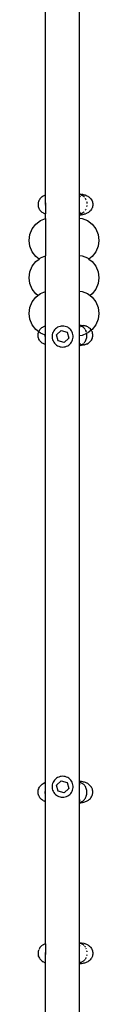
# Model space of a CAD drawing. Units: inches. Extents: x -1986 to -795, y -55 to 1219.
# Drawn here: x -1425 to -1419, y 594 to 680 of the extents above; entities that cross this region are included whole.
import ezdxf

# ---------------------------------------------------------------- set-up
doc = ezdxf.new("R2010")
doc.units = ezdxf.units.IN
doc.header["$MEASUREMENT"] = 0

# ---------------------------------------------------------------- blocks, each defined once
blk = doc.blocks.new('0301s1')
for p, q in [((-1423.306, 664.855), (-1423.306, 703.567)), ((-1420.306, 664.949), (-1420.306, 703.469)), ((-1423.827, 664.462), (-1423.865, 664.388)), ((-1423.782, 664.532), (-1423.827, 664.462)), ((-1423.729, 664.596), (-1423.782, 664.532)), ((-1423.67, 664.654), (-1423.729, 664.596)), ((-1423.605, 664.706), (-1423.67, 664.654)), ((-1423.573, 664.728), (-1423.605, 664.706)), ((-1423.504, 664.772), (-1423.573, 664.728)), ((-1423.431, 664.808), (-1423.504, 664.772)), ((-1423.38, 664.828), (-1423.431, 664.808)), ((-1423.306, 664.855), (-1423.38, 664.828)), ((-1423.306, 664.201), (-1423.306, 664.855)), ((-1420.302, 664.948), (-1420.306, 664.949)), ((-1420.306, 664.928), (-1420.306, 664.949)), ((-1420.269, 664.921), (-1420.306, 664.928)), ((-1420.306, 664.747), (-1420.306, 664.928)), ((-1420.306, 664.747), (-1420.299, 664.748)), ((-1420.305, 664.744), (-1420.306, 664.747)), ((-1420.306, 664.739), (-1420.305, 664.744)), ((-1420.306, 664.739), (-1420.296, 664.743)), ((-1420.306, 663.197), (-1420.306, 664.739)), ((-1420.305, 664.744), (-1420.264, 664.754)), ((-1420.302, 664.948), (-1420.24, 664.941)), ((-1420.299, 664.748), (-1420.264, 664.754)), ((-1420.296, 664.743), (-1420.264, 664.754)), ((-1420.217, 664.908), (-1420.269, 664.921)), ((-1420.264, 664.754), (-1420.255, 664.757)), ((-1420.255, 664.757), (-1420.23, 664.762)), ((-1420.19, 664.934), (-1420.24, 664.941)), ((-1420.217, 664.908), (-1420.159, 664.887)), ((-1420.19, 664.934), (-1420.123, 664.926)), ((-1420.12, 664.873), (-1420.159, 664.887)), ((-1420.021, 664.911), (-1420.123, 664.926)), ((-1420.12, 664.873), (-1420.062, 664.844)), ((-1420.037, 664.828), (-1420.062, 664.844)), ((-1420.037, 664.828), (-1419.98, 664.79)), ((-1419.936, 664.894), (-1420.021, 664.911)), ((-1419.98, 664.79), (-1419.927, 664.744)), ((-1419.936, 664.894), (-1419.862, 664.876)), ((-1419.927, 664.744), (-1419.878, 664.69)), ((-1419.878, 664.69), (-1419.865, 664.674)), ((-1419.792, 664.858), (-1419.862, 664.876)), ((-1419.799, 664.573), (-1419.793, 664.564)), ((-1419.783, 664.546), (-1419.793, 664.564)), ((-1419.74, 664.839), (-1419.792, 664.858)), ((-1419.783, 664.546), (-1419.748, 664.474)), ((-1419.748, 664.474), (-1419.737, 664.447)), ((-1419.74, 664.839), (-1419.717, 664.83)), ((-1419.664, 664.811), (-1419.717, 664.83)), ((-1419.664, 664.811), (-1419.591, 664.775)), ((-1419.556, 664.754), (-1419.591, 664.775)), ((-1419.556, 664.754), (-1419.486, 664.709)), ((-1419.486, 664.709), (-1419.422, 664.657)), ((-1419.422, 664.657), (-1419.363, 664.599)), ((-1419.363, 664.599), (-1419.31, 664.535)), ((-1419.31, 664.535), (-1419.265, 664.466)), ((-1419.251, 664.441), (-1419.265, 664.466)), ((-1419.251, 664.441), (-1419.212, 664.367)), ((-1423.941, 664.123), (-1423.945, 664.04)), ((-1423.945, 664.04), (-1423.941, 663.957)), ((-1423.928, 664.205), (-1423.941, 664.123)), ((-1423.941, 663.957), (-1423.928, 663.874)), ((-1423.906, 664.286), (-1423.928, 664.205)), ((-1423.928, 663.874), (-1423.906, 663.794)), ((-1423.876, 664.364), (-1423.906, 664.286)), ((-1423.906, 663.794), (-1423.876, 663.716)), ((-1423.865, 664.388), (-1423.876, 664.364)), ((-1423.876, 663.716), (-1423.838, 663.642)), ((-1423.838, 663.642), (-1423.824, 663.618)), ((-1423.824, 663.618), (-1423.778, 663.548)), ((-1423.312, 664.147), (-1423.316, 664.061)), ((-1423.316, 664.061), (-1423.315, 664.036)), ((-1423.306, 664.201), (-1423.312, 664.147)), ((-1423.31, 663.951), (-1423.306, 663.922)), ((-1423.306, 664.201), (-1423.306, 663.922)), ((-1423.306, 663.922), (-1423.306, 663.229)), ((-1419.791, 663.564), (-1419.798, 663.552)), ((-1419.759, 663.63), (-1419.791, 663.564)), ((-1419.693, 664.3), (-1419.68, 664.235)), ((-1419.68, 663.894), (-1419.682, 663.882)), ((-1419.68, 664.235), (-1419.67, 664.15)), ((-1419.671, 663.968), (-1419.68, 663.894)), ((-1419.67, 664.15), (-1419.669, 664.138)), ((-1419.261, 663.621), (-1419.307, 663.552)), ((-1419.223, 663.695), (-1419.261, 663.621)), ((-1419.223, 663.695), (-1419.212, 663.72)), ((-1419.212, 664.367), (-1419.182, 664.289)), ((-1419.182, 663.798), (-1419.212, 663.72)), ((-1419.182, 664.289), (-1419.161, 664.209)), ((-1419.161, 663.878), (-1419.182, 663.798)), ((-1419.161, 664.209), (-1419.148, 664.127)), ((-1419.148, 663.96), (-1419.161, 663.878)), ((-1419.148, 664.127), (-1419.143, 664.044)), ((-1419.143, 664.044), (-1419.148, 663.96)), ((-1423.778, 663.548), (-1423.726, 663.484)), ((-1423.739, 662.629), (-1423.306, 662.809)), ((-1423.726, 663.484), (-1423.667, 663.426)), ((-1423.667, 663.426), (-1423.602, 663.374)), ((-1423.602, 663.374), (-1423.532, 663.33)), ((-1423.532, 663.33), (-1423.498, 663.309)), ((-1423.498, 663.309), (-1423.425, 663.273)), ((-1423.425, 663.273), (-1423.371, 663.253)), ((-1423.371, 663.253), (-1423.348, 663.245)), ((-1423.348, 663.245), (-1423.306, 663.229)), ((-1423.306, 662.809), (-1423.306, 663.229)), ((-1423.306, 662.809), (-1423.306, 659.53)), ((-1420.306, 663.197), (-1420.26, 663.207)), ((-1420.306, 663.122), (-1420.306, 663.197)), ((-1420.306, 663.122), (-1420.006, 663.176)), ((-1420.306, 662.859), (-1420.306, 663.122)), ((-1420.306, 662.859), (-1420.083, 662.829)), ((-1420.306, 659.58), (-1420.306, 662.859)), ((-1420.294, 663.336), (-1420.301, 663.335)), ((-1420.264, 663.329), (-1420.294, 663.336)), ((-1420.264, 663.329), (-1420.287, 663.338)), ((-1420.261, 663.328), (-1420.264, 663.329)), ((-1420.257, 663.327), (-1420.261, 663.328)), ((-1420.26, 663.207), (-1420.211, 663.22)), ((-1420.224, 663.314), (-1420.257, 663.327)), ((-1420.239, 663.323), (-1420.257, 663.327)), ((-1420.152, 663.24), (-1420.211, 663.22)), ((-1420.152, 663.24), (-1420.115, 663.255)), ((-1420.057, 663.284), (-1420.115, 663.255)), ((-1420.083, 662.829), (-1419.601, 662.629)), ((-1420.057, 663.284), (-1420.034, 663.3)), ((-1419.978, 663.338), (-1420.034, 663.3)), ((-1420.006, 663.176), (-1419.925, 663.192)), ((-1419.925, 663.384), (-1419.978, 663.338)), ((-1419.905, 663.406), (-1419.925, 663.384)), ((-1419.851, 663.21), (-1419.925, 663.192)), ((-1419.851, 663.21), (-1419.783, 663.228)), ((-1419.708, 663.256), (-1419.783, 663.228)), ((-1419.708, 663.256), (-1419.658, 663.276)), ((-1419.584, 663.312), (-1419.658, 663.276)), ((-1419.515, 663.356), (-1419.584, 663.312)), ((-1419.515, 663.356), (-1419.483, 663.378)), ((-1419.418, 663.429), (-1419.483, 663.378)), ((-1419.359, 663.488), (-1419.418, 663.429)), ((-1419.307, 663.552), (-1419.359, 663.488)), ((-1424.671, 661.415), (-1424.471, 661.897)), ((-1424.471, 661.897), (-1424.153, 662.312)), ((-1424.153, 662.312), (-1423.739, 662.629)), ((-1419.601, 662.629), (-1419.187, 662.312)), ((-1419.187, 662.312), (-1418.869, 661.897)), ((-1418.869, 661.897), (-1418.669, 661.415)), ((-1424.739, 660.897), (-1424.671, 661.415)), ((-1418.669, 661.415), (-1418.601, 660.897)), ((-1424.671, 660.38), (-1424.739, 660.897)), ((-1424.471, 659.897), (-1424.671, 660.38)), ((-1418.669, 660.38), (-1418.869, 659.897)), ((-1418.601, 660.897), (-1418.669, 660.38)), ((-1424.153, 659.483), (-1424.471, 659.897)), ((-1423.86, 659.258), (-1424.153, 659.483)), ((-1424.153, 659.033), (-1423.86, 659.258)), ((-1423.86, 659.258), (-1423.739, 659.351)), ((-1423.823, 659.23), (-1423.86, 659.258)), ((-1423.739, 659.351), (-1423.306, 659.53)), ((-1423.306, 656.402), (-1423.306, 659.53)), ((-1420.306, 659.58), (-1420.083, 659.55)), ((-1420.306, 656.452), (-1420.306, 659.58)), ((-1420.083, 659.55), (-1419.601, 659.351)), ((-1419.601, 659.351), (-1419.48, 659.258)), ((-1419.187, 659.483), (-1419.48, 659.258)), ((-1419.48, 659.258), (-1419.187, 659.033)), ((-1418.869, 659.897), (-1419.187, 659.483)), ((-1424.671, 658.136), (-1424.471, 658.619)), ((-1424.471, 658.619), (-1424.153, 659.033)), ((-1419.187, 659.033), (-1418.869, 658.619)), ((-1418.869, 658.619), (-1418.669, 658.136)), ((-1424.739, 657.619), (-1424.671, 658.136)), ((-1424.671, 657.101), (-1424.739, 657.619)), ((-1418.669, 658.136), (-1418.601, 657.619)), ((-1418.601, 657.619), (-1418.669, 657.101)), ((-1424.471, 656.619), (-1424.671, 657.101)), ((-1418.669, 657.101), (-1418.869, 656.619)), ((-1424.153, 656.204), (-1424.471, 656.619)), ((-1424.471, 655.491), (-1424.153, 655.905)), ((-1423.958, 656.055), (-1424.153, 656.204)), ((-1424.153, 655.905), (-1423.958, 656.055)), ((-1423.958, 656.055), (-1423.739, 656.223)), ((-1423.923, 656.027), (-1423.958, 656.055)), ((-1423.739, 656.223), (-1423.306, 656.402)), ((-1423.306, 653.383), (-1423.306, 656.402)), ((-1420.306, 656.452), (-1420.083, 656.422)), ((-1420.306, 653.492), (-1420.306, 656.452)), ((-1420.083, 656.422), (-1419.601, 656.223)), ((-1419.601, 656.223), (-1419.382, 656.055)), ((-1419.187, 656.204), (-1419.382, 656.055)), ((-1419.382, 656.055), (-1419.187, 655.905)), ((-1418.869, 656.619), (-1419.187, 656.204)), ((-1419.187, 655.905), (-1418.869, 655.491)), ((-1424.739, 654.491), (-1424.671, 655.008)), ((-1424.671, 655.008), (-1424.471, 655.491)), ((-1418.869, 655.491), (-1418.669, 655.008)), ((-1418.669, 655.008), (-1418.601, 654.491)), ((-1424.671, 653.973), (-1424.739, 654.491)), ((-1418.601, 654.491), (-1418.669, 653.973)), ((-1424.471, 653.491), (-1424.671, 653.973)), ((-1424.153, 653.076), (-1424.471, 653.491)), ((-1423.667, 653.186), (-1423.602, 653.237)), ((-1423.602, 653.237), (-1423.532, 653.282)), ((-1423.532, 653.282), (-1423.498, 653.303)), ((-1423.498, 653.303), (-1423.425, 653.339)), ((-1423.425, 653.339), (-1423.371, 653.359)), ((-1423.371, 653.359), (-1423.306, 653.383)), ((-1423.306, 652.69), (-1423.306, 653.383)), ((-1422.33, 653.206), (-1422.42, 653.132)), ((-1422.233, 653.268), (-1422.33, 653.206)), ((-1422.128, 653.317), (-1422.233, 653.268)), ((-1422.018, 653.353), (-1422.128, 653.317)), ((-1421.904, 653.375), (-1422.018, 653.353)), ((-1421.789, 653.382), (-1421.904, 653.375)), ((-1421.673, 653.375), (-1421.789, 653.382)), ((-1421.559, 653.353), (-1421.673, 653.375)), ((-1421.449, 653.317), (-1421.559, 653.353)), ((-1421.345, 653.268), (-1421.449, 653.317)), ((-1421.247, 653.206), (-1421.345, 653.268)), ((-1421.158, 653.132), (-1421.247, 653.206)), ((-1420.306, 653.492), (-1420.006, 653.437)), ((-1420.306, 653.415), (-1420.306, 653.492)), ((-1420.306, 653.415), (-1420.26, 653.406)), ((-1420.306, 653.274), (-1420.306, 653.415)), ((-1420.267, 653.28), (-1420.306, 653.271)), ((-1420.267, 653.28), (-1420.306, 653.274)), ((-1420.306, 653.271), (-1420.306, 653.274)), ((-1420.306, 653.265), (-1420.306, 653.271)), ((-1420.3, 653.269), (-1420.306, 653.265)), ((-1420.306, 652.529), (-1420.306, 653.265)), ((-1420.267, 653.28), (-1420.3, 653.269)), ((-1420.261, 653.283), (-1420.267, 653.28)), ((-1420.239, 653.287), (-1420.261, 653.283)), ((-1420.26, 653.406), (-1420.211, 653.392)), ((-1420.152, 653.372), (-1420.211, 653.392)), ((-1420.152, 653.372), (-1420.115, 653.357)), ((-1420.077, 653.338), (-1420.115, 653.357)), ((-1420.057, 653.328), (-1420.061, 653.329)), ((-1420.057, 653.328), (-1420.034, 653.312)), ((-1420.002, 653.29), (-1420.034, 653.312)), ((-1420.006, 653.437), (-1419.925, 653.421)), ((-1420.002, 653.29), (-1419.978, 653.274)), ((-1419.925, 653.228), (-1419.978, 653.274)), ((-1419.851, 653.403), (-1419.925, 653.421)), ((-1419.875, 653.174), (-1419.925, 653.228)), ((-1419.851, 653.403), (-1419.783, 653.384)), ((-1419.708, 653.357), (-1419.783, 653.384)), ((-1419.708, 653.357), (-1419.658, 653.336)), ((-1419.584, 653.3), (-1419.658, 653.336)), ((-1419.515, 653.256), (-1419.584, 653.3)), ((-1419.515, 653.256), (-1419.483, 653.234)), ((-1419.418, 653.182), (-1419.483, 653.234)), ((-1418.869, 653.491), (-1419.187, 653.076)), ((-1418.669, 653.973), (-1418.869, 653.491)), ((-1423.885, 652.871), (-1424.153, 653.076)), ((-1423.945, 652.572), (-1423.941, 652.655)), ((-1423.941, 652.488), (-1423.945, 652.572)), ((-1423.941, 652.655), (-1423.928, 652.737)), ((-1423.928, 652.406), (-1423.941, 652.488)), ((-1423.928, 652.737), (-1423.906, 652.818)), ((-1423.906, 652.326), (-1423.928, 652.406)), ((-1423.906, 652.818), (-1423.885, 652.871)), ((-1423.876, 652.248), (-1423.906, 652.326)), ((-1423.885, 652.871), (-1423.876, 652.895)), ((-1423.739, 652.759), (-1423.885, 652.871)), ((-1423.876, 652.895), (-1423.838, 652.969)), ((-1423.838, 652.969), (-1423.824, 652.994)), ((-1423.824, 652.994), (-1423.778, 653.063)), ((-1423.778, 653.063), (-1423.726, 653.128)), ((-1423.597, 652.7), (-1423.739, 652.759)), ((-1423.726, 653.128), (-1423.667, 653.186)), ((-1423.315, 652.583), (-1423.581, 652.693)), ((-1423.316, 652.55), (-1423.315, 652.583)), ((-1423.312, 652.464), (-1423.316, 652.55)), ((-1423.315, 652.583), (-1423.312, 652.636)), ((-1423.306, 652.579), (-1423.315, 652.583)), ((-1423.312, 652.636), (-1423.306, 652.69)), ((-1423.306, 652.411), (-1423.312, 652.464)), ((-1423.306, 652.579), (-1423.306, 652.69)), ((-1423.306, 652.411), (-1423.306, 652.579)), ((-1423.306, 651.756), (-1423.306, 652.411)), ((-1422.694, 652.633), (-1422.709, 652.518)), ((-1422.709, 652.518), (-1422.709, 652.402)), ((-1422.709, 652.402), (-1422.694, 652.287)), ((-1422.665, 652.745), (-1422.694, 652.633)), ((-1422.623, 652.853), (-1422.665, 652.745)), ((-1422.567, 652.954), (-1422.623, 652.853)), ((-1422.499, 653.048), (-1422.567, 652.954)), ((-1422.42, 653.132), (-1422.499, 653.048)), ((-1422.317, 652.611), (-1421.922, 652.994)), ((-1422.184, 652.078), (-1422.317, 652.611)), ((-1421.922, 652.994), (-1421.393, 652.842)), ((-1421.393, 652.842), (-1421.26, 652.309)), ((-1421.078, 653.048), (-1421.158, 653.132)), ((-1421.01, 652.954), (-1421.078, 653.048)), ((-1420.955, 652.853), (-1421.01, 652.954)), ((-1420.912, 652.745), (-1420.955, 652.853)), ((-1420.883, 652.633), (-1420.912, 652.745)), ((-1420.869, 652.518), (-1420.883, 652.633)), ((-1420.883, 652.287), (-1420.869, 652.402)), ((-1420.869, 652.402), (-1420.869, 652.518)), ((-1420.083, 652.559), (-1420.306, 652.529)), ((-1420.306, 651.874), (-1420.306, 652.529)), ((-1419.681, 652.725), (-1420.083, 652.559)), ((-1419.83, 653.114), (-1419.875, 653.174)), ((-1419.82, 653.096), (-1419.83, 653.114)), ((-1419.756, 652.976), (-1419.785, 653.037)), ((-1419.756, 652.976), (-1419.748, 652.957)), ((-1419.719, 652.881), (-1419.748, 652.957)), ((-1419.704, 652.827), (-1419.719, 652.881)), ((-1419.696, 652.294), (-1419.68, 652.377)), ((-1419.681, 652.725), (-1419.686, 652.749)), ((-1419.663, 652.733), (-1419.681, 652.725)), ((-1419.68, 652.718), (-1419.681, 652.725)), ((-1419.67, 652.633), (-1419.68, 652.718)), ((-1419.68, 652.377), (-1419.67, 652.462)), ((-1419.666, 652.547), (-1419.67, 652.633)), ((-1419.67, 652.462), (-1419.666, 652.547)), ((-1419.274, 653.01), (-1419.596, 652.762)), ((-1419.359, 653.124), (-1419.418, 653.182)), ((-1419.307, 653.06), (-1419.359, 653.124)), ((-1419.274, 653.01), (-1419.307, 653.06)), ((-1419.187, 653.076), (-1419.274, 653.01)), ((-1419.261, 652.991), (-1419.274, 653.01)), ((-1419.223, 652.917), (-1419.261, 652.991)), ((-1419.223, 652.917), (-1419.212, 652.892)), ((-1419.182, 652.814), (-1419.212, 652.892)), ((-1419.161, 652.733), (-1419.182, 652.814)), ((-1419.182, 652.322), (-1419.161, 652.402)), ((-1419.148, 652.651), (-1419.161, 652.733)), ((-1419.161, 652.402), (-1419.148, 652.485)), ((-1419.143, 652.568), (-1419.148, 652.651)), ((-1419.148, 652.485), (-1419.143, 652.568)), ((-1423.865, 652.223), (-1423.876, 652.248)), ((-1423.827, 652.149), (-1423.865, 652.223)), ((-1423.782, 652.08), (-1423.827, 652.149)), ((-1423.729, 652.015), (-1423.782, 652.08)), ((-1423.67, 651.957), (-1423.729, 652.015)), ((-1423.605, 651.905), (-1423.67, 651.957)), ((-1423.573, 651.883), (-1423.605, 651.905)), ((-1423.504, 651.839), (-1423.573, 651.883)), ((-1423.431, 651.803), (-1423.504, 651.839)), ((-1423.38, 651.783), (-1423.431, 651.803)), ((-1423.306, 651.756), (-1423.38, 651.783)), ((-1423.306, 613.311), (-1423.306, 651.756)), ((-1422.694, 652.287), (-1422.665, 652.175)), ((-1422.665, 652.175), (-1422.623, 652.068)), ((-1422.623, 652.068), (-1422.567, 651.966)), ((-1422.567, 651.966), (-1422.499, 651.872)), ((-1422.499, 651.872), (-1422.42, 651.788)), ((-1422.42, 651.788), (-1422.33, 651.714)), ((-1422.33, 651.714), (-1422.233, 651.652)), ((-1422.233, 651.652), (-1422.128, 651.603)), ((-1421.655, 651.926), (-1422.184, 652.078)), ((-1422.128, 651.603), (-1422.018, 651.567)), ((-1422.018, 651.567), (-1421.904, 651.546)), ((-1421.904, 651.546), (-1421.789, 651.538)), ((-1421.789, 651.538), (-1421.673, 651.546)), ((-1421.673, 651.546), (-1421.559, 651.567)), ((-1421.26, 652.309), (-1421.655, 651.926)), ((-1421.559, 651.567), (-1421.449, 651.603)), ((-1421.449, 651.603), (-1421.345, 651.652)), ((-1421.345, 651.652), (-1421.247, 651.714)), ((-1421.247, 651.714), (-1421.158, 651.788)), ((-1421.158, 651.788), (-1421.078, 651.872)), ((-1421.078, 651.872), (-1421.01, 651.966)), ((-1421.01, 651.966), (-1420.955, 652.068)), ((-1420.955, 652.068), (-1420.912, 652.175)), ((-1420.912, 652.175), (-1420.883, 652.287)), ((-1420.306, 651.874), (-1420.296, 651.869)), ((-1420.305, 651.869), (-1420.306, 651.874)), ((-1420.306, 651.866), (-1420.305, 651.869)), ((-1420.306, 651.866), (-1420.299, 651.865)), ((-1420.306, 651.683), (-1420.306, 651.866)), ((-1420.269, 651.69), (-1420.306, 651.683)), ((-1420.306, 651.661), (-1420.306, 651.683)), ((-1420.302, 651.662), (-1420.306, 651.661)), ((-1420.306, 613.426), (-1420.306, 651.661)), ((-1420.305, 651.869), (-1420.265, 651.859)), ((-1420.302, 651.662), (-1420.24, 651.669)), ((-1420.299, 651.865), (-1420.265, 651.859)), ((-1420.296, 651.869), (-1420.265, 651.859)), ((-1420.217, 651.703), (-1420.269, 651.69)), ((-1420.253, 651.855), (-1420.25, 651.855)), ((-1420.25, 651.855), (-1420.23, 651.85)), ((-1420.123, 651.684), (-1420.24, 651.669)), ((-1420.217, 651.703), (-1420.159, 651.724)), ((-1420.12, 651.738), (-1420.159, 651.724)), ((-1420.021, 651.699), (-1420.123, 651.684)), ((-1420.12, 651.738), (-1420.062, 651.768)), ((-1420.037, 651.783), (-1420.062, 651.768)), ((-1420.037, 651.783), (-1419.98, 651.821)), ((-1419.936, 651.716), (-1420.021, 651.699)), ((-1419.98, 651.821), (-1419.969, 651.831)), ((-1419.936, 651.716), (-1419.862, 651.734)), ((-1419.909, 651.887), (-1419.878, 651.921)), ((-1419.878, 651.921), (-1419.833, 651.981)), ((-1419.792, 651.753), (-1419.862, 651.734)), ((-1419.833, 651.981), (-1419.793, 652.047)), ((-1419.783, 652.066), (-1419.793, 652.047)), ((-1419.792, 651.753), (-1419.717, 651.78)), ((-1419.783, 652.066), (-1419.748, 652.138)), ((-1419.748, 652.138), (-1419.719, 652.214)), ((-1419.719, 652.214), (-1419.696, 652.294)), ((-1419.664, 651.8), (-1419.717, 651.78)), ((-1419.664, 651.8), (-1419.591, 651.836)), ((-1419.556, 651.858), (-1419.591, 651.836)), ((-1419.556, 651.858), (-1419.486, 651.902)), ((-1419.486, 651.902), (-1419.422, 651.954)), ((-1419.422, 651.954), (-1419.363, 652.012)), ((-1419.363, 652.012), (-1419.31, 652.076)), ((-1419.31, 652.076), (-1419.265, 652.145)), ((-1419.251, 652.17), (-1419.265, 652.145)), ((-1419.251, 652.17), (-1419.212, 652.244)), ((-1419.212, 652.244), (-1419.182, 652.322)), ((-1422.499, 613.535), (-1422.567, 613.441)), ((-1422.42, 613.62), (-1422.499, 613.535)), ((-1422.33, 613.693), (-1422.42, 613.62)), ((-1422.233, 613.755), (-1422.33, 613.693)), ((-1422.317, 613.099), (-1421.922, 613.481)), ((-1422.128, 613.805), (-1422.233, 613.755)), ((-1422.018, 613.84), (-1422.128, 613.805)), ((-1421.904, 613.862), (-1422.018, 613.84)), ((-1421.922, 613.481), (-1421.393, 613.33)), ((-1421.789, 613.869), (-1421.904, 613.862)), ((-1421.673, 613.862), (-1421.789, 613.869)), ((-1421.559, 613.84), (-1421.673, 613.862)), ((-1421.449, 613.805), (-1421.559, 613.84)), ((-1421.345, 613.755), (-1421.449, 613.805)), ((-1421.247, 613.693), (-1421.345, 613.755)), ((-1421.158, 613.62), (-1421.247, 613.693)), ((-1421.078, 613.535), (-1421.158, 613.62)), ((-1421.01, 613.441), (-1421.078, 613.535)), ((-1423.941, 612.563), (-1423.928, 612.645)), ((-1423.928, 612.645), (-1423.906, 612.725)), ((-1423.895, 612.758), (-1423.906, 612.725)), ((-1423.895, 612.758), (-1423.865, 612.835)), ((-1423.865, 612.835), (-1423.827, 612.909)), ((-1423.827, 612.909), (-1423.782, 612.978)), ((-1423.782, 612.978), (-1423.729, 613.041)), ((-1423.729, 613.041), (-1423.67, 613.099)), ((-1423.637, 613.129), (-1423.67, 613.099)), ((-1423.637, 613.129), (-1423.573, 613.179)), ((-1423.573, 613.179), (-1423.504, 613.223)), ((-1423.452, 613.25), (-1423.504, 613.223)), ((-1423.452, 613.25), (-1423.38, 613.285)), ((-1423.306, 613.311), (-1423.38, 613.285)), ((-1423.312, 612.538), (-1423.306, 612.592)), ((-1423.306, 612.592), (-1423.306, 613.311)), ((-1423.306, 612.314), (-1423.306, 612.592)), ((-1422.694, 613.12), (-1422.709, 613.005)), ((-1422.709, 613.005), (-1422.709, 612.89)), ((-1422.709, 612.89), (-1422.694, 612.775)), ((-1422.665, 613.232), (-1422.694, 613.12)), ((-1422.694, 612.775), (-1422.665, 612.663)), ((-1422.623, 613.34), (-1422.665, 613.232)), ((-1422.665, 612.663), (-1422.623, 612.555)), ((-1422.567, 613.441), (-1422.623, 613.34)), ((-1422.184, 612.565), (-1422.317, 613.099)), ((-1421.26, 612.796), (-1421.655, 612.414)), ((-1421.393, 613.33), (-1421.26, 612.796)), ((-1420.955, 613.34), (-1421.01, 613.441)), ((-1420.912, 613.232), (-1420.955, 613.34)), ((-1420.955, 612.555), (-1420.912, 612.663)), ((-1420.883, 613.12), (-1420.912, 613.232)), ((-1420.912, 612.663), (-1420.883, 612.775)), ((-1420.869, 613.005), (-1420.883, 613.12)), ((-1420.883, 612.775), (-1420.869, 612.89)), ((-1420.869, 612.89), (-1420.869, 613.005)), ((-1420.24, 613.418), (-1420.306, 613.426)), ((-1420.306, 613.338), (-1420.306, 613.426)), ((-1420.269, 613.328), (-1420.306, 613.338)), ((-1420.305, 613.164), (-1420.306, 613.338)), ((-1420.306, 611.802), (-1420.305, 613.164)), ((-1420.305, 613.164), (-1420.255, 613.182)), ((-1420.213, 613.309), (-1420.269, 613.328)), ((-1420.123, 613.398), (-1420.24, 613.418)), ((-1420.159, 613.291), (-1420.213, 613.309)), ((-1420.12, 613.272), (-1420.159, 613.291)), ((-1420.021, 613.378), (-1420.123, 613.398)), ((-1420.062, 613.243), (-1420.12, 613.272)), ((-1420.006, 613.206), (-1420.062, 613.243)), ((-1419.951, 613.362), (-1420.021, 613.378)), ((-1419.98, 613.185), (-1420.006, 613.206)), ((-1419.927, 613.139), (-1419.98, 613.185)), ((-1419.862, 613.339), (-1419.951, 613.362)), ((-1419.878, 613.086), (-1419.927, 613.139)), ((-1419.833, 613.026), (-1419.878, 613.086)), ((-1419.792, 613.315), (-1419.862, 613.339)), ((-1419.793, 612.961), (-1419.833, 613.026)), ((-1419.759, 612.889), (-1419.793, 612.961)), ((-1419.717, 613.288), (-1419.792, 613.315)), ((-1419.748, 612.865), (-1419.759, 612.889)), ((-1419.719, 612.789), (-1419.748, 612.865)), ((-1419.696, 612.709), (-1419.719, 612.789)), ((-1419.664, 613.262), (-1419.717, 613.288)), ((-1419.68, 612.627), (-1419.696, 612.709)), ((-1419.67, 612.542), (-1419.68, 612.627)), ((-1419.646, 613.254), (-1419.664, 613.262)), ((-1419.591, 613.227), (-1419.646, 613.254)), ((-1419.522, 613.184), (-1419.591, 613.227)), ((-1419.458, 613.133), (-1419.522, 613.184)), ((-1419.422, 613.104), (-1419.458, 613.133)), ((-1419.363, 613.046), (-1419.422, 613.104)), ((-1419.31, 612.982), (-1419.363, 613.046)), ((-1419.265, 612.913), (-1419.31, 612.982)), ((-1419.227, 612.84), (-1419.265, 612.913)), ((-1419.212, 612.807), (-1419.227, 612.84)), ((-1419.182, 612.73), (-1419.196, 612.764)), ((-1419.161, 612.65), (-1419.182, 612.73)), ((-1419.148, 612.568), (-1419.161, 612.65)), ((-1423.945, 612.48), (-1423.941, 612.563)), ((-1423.941, 612.397), (-1423.945, 612.48)), ((-1423.928, 612.315), (-1423.941, 612.397)), ((-1423.906, 612.235), (-1423.928, 612.315)), ((-1423.876, 612.158), (-1423.906, 612.235)), ((-1423.876, 612.158), (-1423.861, 612.125)), ((-1423.824, 612.052), (-1423.861, 612.125)), ((-1423.778, 611.983), (-1423.824, 612.052)), ((-1423.726, 611.919), (-1423.778, 611.983)), ((-1423.667, 611.861), (-1423.726, 611.919)), ((-1423.667, 611.861), (-1423.63, 611.832)), ((-1423.567, 611.781), (-1423.63, 611.832)), ((-1423.498, 611.738), (-1423.567, 611.781)), ((-1423.498, 611.738), (-1423.442, 611.711)), ((-1423.316, 612.453), (-1423.312, 612.538)), ((-1423.312, 612.368), (-1423.316, 612.453)), ((-1423.306, 612.314), (-1423.312, 612.368)), ((-1423.306, 611.653), (-1423.306, 612.314)), ((-1422.623, 612.555), (-1422.567, 612.454)), ((-1422.567, 612.454), (-1422.499, 612.36)), ((-1422.499, 612.36), (-1422.42, 612.276)), ((-1422.42, 612.276), (-1422.33, 612.202)), ((-1422.33, 612.202), (-1422.233, 612.14)), ((-1422.233, 612.14), (-1422.128, 612.09)), ((-1421.655, 612.414), (-1422.184, 612.565)), ((-1422.128, 612.09), (-1422.018, 612.055)), ((-1422.018, 612.055), (-1421.904, 612.033)), ((-1421.904, 612.033), (-1421.789, 612.026)), ((-1421.789, 612.026), (-1421.673, 612.033)), ((-1421.673, 612.033), (-1421.559, 612.055)), ((-1421.559, 612.055), (-1421.449, 612.09)), ((-1421.449, 612.09), (-1421.345, 612.14)), ((-1421.345, 612.14), (-1421.247, 612.202)), ((-1421.247, 612.202), (-1421.158, 612.276)), ((-1421.158, 612.276), (-1421.078, 612.36)), ((-1421.078, 612.36), (-1421.01, 612.454)), ((-1421.01, 612.454), (-1420.955, 612.555)), ((-1420.306, 611.802), (-1420.261, 611.786)), ((-1420.306, 611.798), (-1420.306, 611.802)), ((-1420.306, 611.798), (-1420.3, 611.795)), ((-1420.306, 611.572), (-1420.306, 611.798)), ((-1420.002, 611.707), (-1419.949, 611.752)), ((-1419.949, 611.752), (-1419.925, 611.774)), ((-1419.925, 611.774), (-1419.875, 611.827)), ((-1419.875, 611.827), (-1419.83, 611.887)), ((-1419.83, 611.887), (-1419.791, 611.953)), ((-1419.791, 611.953), (-1419.788, 611.957)), ((-1419.775, 611.985), (-1419.756, 612.024)), ((-1419.756, 612.024), (-1419.727, 612.1)), ((-1419.727, 612.1), (-1419.719, 612.125)), ((-1419.719, 612.125), (-1419.696, 612.204)), ((-1419.696, 612.204), (-1419.68, 612.287)), ((-1419.68, 612.287), (-1419.67, 612.371)), ((-1419.666, 612.457), (-1419.67, 612.542)), ((-1419.67, 612.371), (-1419.666, 612.457)), ((-1419.637, 611.715), (-1419.584, 611.742)), ((-1419.584, 611.742), (-1419.515, 611.785)), ((-1419.515, 611.785), (-1419.452, 611.836)), ((-1419.452, 611.836), (-1419.418, 611.865)), ((-1419.418, 611.865), (-1419.359, 611.923)), ((-1419.359, 611.923), (-1419.307, 611.987)), ((-1419.307, 611.987), (-1419.261, 612.056)), ((-1419.261, 612.056), (-1419.223, 612.13)), ((-1419.223, 612.13), (-1419.194, 612.207)), ((-1419.194, 612.207), (-1419.182, 612.24)), ((-1419.182, 612.24), (-1419.161, 612.32)), ((-1419.161, 612.32), (-1419.148, 612.402)), ((-1419.143, 612.485), (-1419.148, 612.568)), ((-1419.148, 612.402), (-1419.143, 612.485)), ((-1423.425, 611.703), (-1423.442, 611.711)), ((-1423.425, 611.703), (-1423.371, 611.677)), ((-1423.306, 611.653), (-1423.371, 611.677)), ((-1423.306, 599.166), (-1423.306, 611.653)), ((-1420.306, 611.519), (-1419.934, 611.607)), ((-1420.306, 611.572), (-1420.26, 611.584)), ((-1420.306, 611.519), (-1420.306, 611.572)), ((-1420.306, 599.298), (-1420.306, 611.519)), ((-1420.26, 611.584), (-1420.204, 611.603)), ((-1420.204, 611.603), (-1420.152, 611.622)), ((-1420.152, 611.622), (-1420.096, 611.65)), ((-1420.096, 611.65), (-1420.057, 611.67)), ((-1420.057, 611.67), (-1420.002, 611.707)), ((-1419.934, 611.607), (-1419.851, 611.629)), ((-1419.851, 611.629), (-1419.783, 611.654)), ((-1419.783, 611.654), (-1419.779, 611.655)), ((-1419.779, 611.655), (-1419.708, 611.68)), ((-1419.708, 611.68), (-1419.637, 611.715)), ((-1423.824, 598.768), (-1423.861, 598.695)), ((-1423.778, 598.837), (-1423.824, 598.768)), ((-1423.726, 598.901), (-1423.778, 598.837)), ((-1423.667, 598.958), (-1423.726, 598.901)), ((-1423.667, 598.958), (-1423.63, 598.988)), ((-1423.602, 599.01), (-1423.63, 598.988)), ((-1423.602, 599.01), (-1423.567, 599.038)), ((-1423.498, 599.081), (-1423.567, 599.038)), ((-1423.425, 599.117), (-1423.498, 599.081)), ((-1423.425, 599.117), (-1423.371, 599.142)), ((-1423.306, 599.166), (-1423.371, 599.142)), ((-1423.306, 599.166), (-1423.306, 598.506)), ((-1420.306, 599.298), (-1419.934, 599.211)), ((-1420.306, 599.247), (-1420.306, 599.298)), ((-1420.306, 599.247), (-1420.26, 599.235)), ((-1420.306, 599.023), (-1420.306, 599.247)), ((-1420.306, 599.019), (-1420.261, 599.035)), ((-1420.306, 599.023), (-1420.3, 599.026)), ((-1420.306, 599.019), (-1420.306, 599.023)), ((-1420.305, 597.655), (-1420.306, 599.019)), ((-1420.26, 599.235), (-1420.204, 599.216)), ((-1420.204, 599.216), (-1420.152, 599.198)), ((-1420.152, 599.198), (-1420.096, 599.169)), ((-1420.096, 599.169), (-1420.057, 599.15)), ((-1420.057, 599.15), (-1420.002, 599.113)), ((-1420.002, 599.113), (-1419.949, 599.067)), ((-1419.949, 599.067), (-1419.925, 599.046)), ((-1419.934, 599.211), (-1419.851, 599.189)), ((-1419.925, 599.046), (-1419.904, 599.023)), ((-1419.851, 599.189), (-1419.783, 599.165)), ((-1419.845, 598.952), (-1419.83, 598.933)), ((-1419.83, 598.933), (-1419.797, 598.877)), ((-1419.783, 599.165), (-1419.708, 599.139)), ((-1419.758, 598.799), (-1419.756, 598.796)), ((-1419.756, 598.796), (-1419.727, 598.72)), ((-1419.708, 599.139), (-1419.637, 599.104)), ((-1419.637, 599.104), (-1419.584, 599.077)), ((-1419.584, 599.077), (-1419.515, 599.034)), ((-1419.515, 599.034), (-1419.452, 598.983)), ((-1419.452, 598.983), (-1419.418, 598.954)), ((-1419.418, 598.954), (-1419.359, 598.896)), ((-1419.359, 598.896), (-1419.307, 598.832)), ((-1419.307, 598.832), (-1419.261, 598.763)), ((-1419.261, 598.763), (-1419.223, 598.69)), ((-1423.941, 598.423), (-1423.945, 598.34)), ((-1423.945, 598.34), (-1423.941, 598.257)), ((-1423.928, 598.505), (-1423.941, 598.423)), ((-1423.941, 598.257), (-1423.928, 598.175)), ((-1423.906, 598.585), (-1423.928, 598.505)), ((-1423.928, 598.175), (-1423.906, 598.095)), ((-1423.893, 598.618), (-1423.906, 598.585)), ((-1423.895, 598.062), (-1423.906, 598.095)), ((-1423.895, 598.062), (-1423.865, 597.985)), ((-1423.876, 598.662), (-1423.861, 598.695)), ((-1423.865, 597.985), (-1423.827, 597.912)), ((-1423.827, 597.912), (-1423.782, 597.843)), ((-1423.315, 598.396), (-1423.316, 598.367)), ((-1423.316, 598.367), (-1423.312, 598.281)), ((-1423.312, 598.281), (-1423.306, 598.228)), ((-1423.306, 598.506), (-1423.309, 598.483)), ((-1423.306, 598.506), (-1423.306, 598.228)), ((-1423.306, 597.51), (-1423.306, 598.228)), ((-1419.759, 597.931), (-1419.793, 597.86)), ((-1419.748, 597.955), (-1419.759, 597.931)), ((-1419.74, 597.975), (-1419.748, 597.955)), ((-1419.727, 598.72), (-1419.726, 598.717)), ((-1419.68, 598.193), (-1419.693, 598.124)), ((-1419.682, 598.547), (-1419.68, 598.533)), ((-1419.68, 598.533), (-1419.671, 598.46)), ((-1419.678, 598.205), (-1419.68, 598.193)), ((-1419.265, 597.907), (-1419.31, 597.838)), ((-1419.227, 597.98), (-1419.265, 597.907)), ((-1419.212, 598.013), (-1419.227, 597.98)), ((-1419.223, 598.69), (-1419.194, 598.613)), ((-1419.182, 598.09), (-1419.212, 598.013)), ((-1419.194, 598.613), (-1419.182, 598.58)), ((-1419.182, 598.58), (-1419.161, 598.5)), ((-1419.161, 598.17), (-1419.182, 598.09)), ((-1419.161, 598.5), (-1419.148, 598.418)), ((-1419.148, 598.252), (-1419.161, 598.17)), ((-1419.148, 598.418), (-1419.143, 598.335)), ((-1419.143, 598.335), (-1419.148, 598.252)), ((-1423.782, 597.843), (-1423.729, 597.779)), ((-1423.729, 597.779), (-1423.67, 597.721)), ((-1423.637, 597.692), (-1423.67, 597.721)), ((-1423.637, 597.692), (-1423.573, 597.641)), ((-1423.573, 597.641), (-1423.504, 597.598)), ((-1423.452, 597.571), (-1423.504, 597.598)), ((-1423.452, 597.571), (-1423.38, 597.536)), ((-1423.38, 597.536), (-1423.306, 597.51)), ((-1423.306, 492.42), (-1423.306, 597.51)), ((-1420.306, 597.483), (-1420.305, 597.655)), ((-1420.269, 597.493), (-1420.306, 597.483)), ((-1420.306, 597.396), (-1420.306, 597.483)), ((-1420.24, 597.404), (-1420.306, 597.396)), ((-1420.306, 492.23), (-1420.306, 597.396)), ((-1420.305, 597.655), (-1420.255, 597.637)), ((-1420.217, 597.51), (-1420.269, 597.493)), ((-1420.123, 597.423), (-1420.24, 597.404)), ((-1420.213, 597.511), (-1420.217, 597.51)), ((-1420.159, 597.529), (-1420.213, 597.511)), ((-1420.12, 597.548), (-1420.159, 597.529)), ((-1420.021, 597.443), (-1420.123, 597.423)), ((-1420.062, 597.577), (-1420.12, 597.548)), ((-1420.006, 597.614), (-1420.062, 597.577)), ((-1419.951, 597.46), (-1420.021, 597.443)), ((-1419.98, 597.635), (-1420.006, 597.614)), ((-1419.927, 597.681), (-1419.98, 597.635)), ((-1419.862, 597.482), (-1419.951, 597.46)), ((-1419.882, 597.729), (-1419.927, 597.681)), ((-1419.837, 597.789), (-1419.874, 597.74)), ((-1419.792, 597.506), (-1419.862, 597.482)), ((-1419.793, 597.86), (-1419.802, 597.845)), ((-1419.717, 597.533), (-1419.792, 597.506)), ((-1419.664, 597.558), (-1419.717, 597.533)), ((-1419.591, 597.594), (-1419.664, 597.558)), ((-1419.522, 597.637), (-1419.591, 597.594)), ((-1419.486, 597.665), (-1419.522, 597.637)), ((-1419.458, 597.687), (-1419.486, 597.665)), ((-1419.422, 597.717), (-1419.458, 597.687)), ((-1419.363, 597.774), (-1419.422, 597.717)), ((-1419.31, 597.838), (-1419.363, 597.774))]:
    blk.add_line(p, q)

msp = doc.modelspace()

# ---------------------------------------------------------------- block references
msp.add_blockref('0301s1', (0, 0))

doc.saveas('drawing.dxf')
